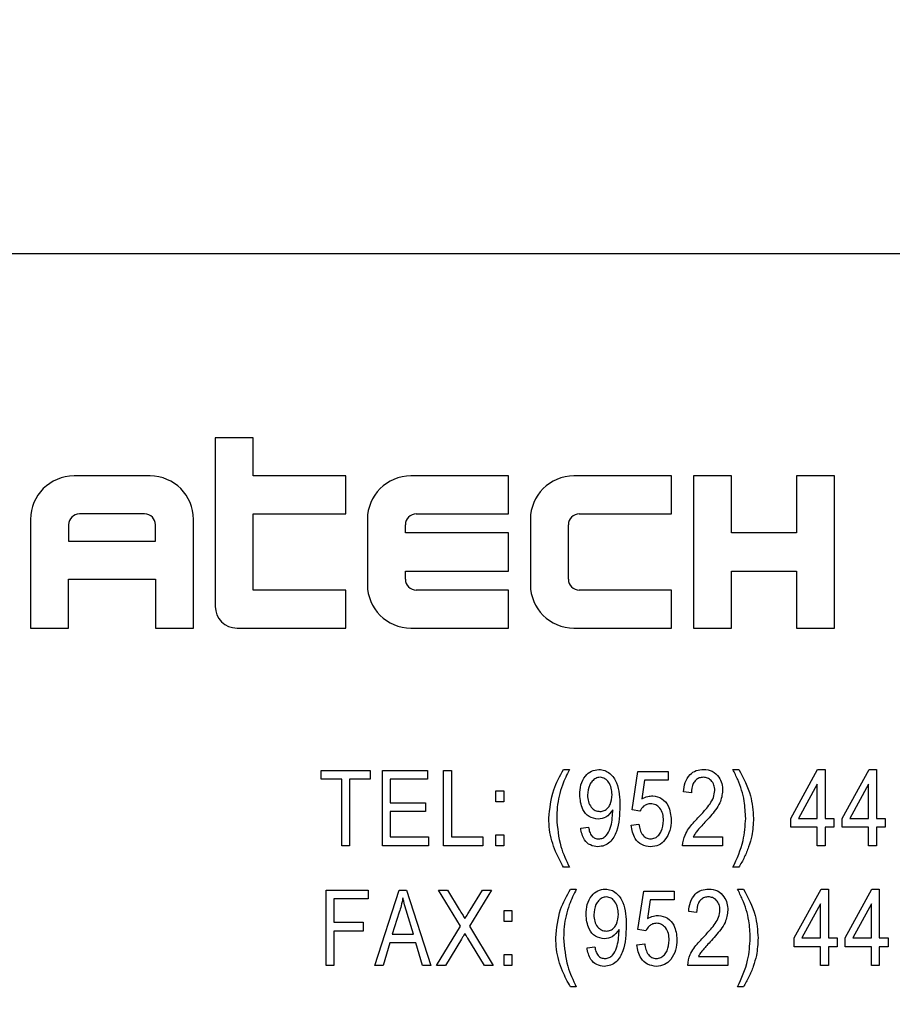
# Model space of a CAD drawing. Units: inches. Extents: x 4 to 84, y 4 to 63.
# Drawn here: x 49.4 to 50.1, y 30.2 to 31 of the extents above; entities that cross this region are included whole.
import ezdxf

# ---------------------------------------------------------------- set-up
doc = ezdxf.new("R2010")
doc.units = ezdxf.units.IN
doc.header["$LTSCALE"] = 8
doc.header["$MEASUREMENT"] = 0
doc.layers.add('FORMAT', color=7, linetype='Continuous')
doc.styles.add('SLDTEXTSTYLE0', font='TXT', dxfattribs={"width": 0.75})
doc.dimstyles.new('SLDDIMSTYLE0', dxfattribs={"dimtxt": 0.666667, "dimasz": 0.44, "dimexe": 0, "dimexo": 0.0625, "dimgap": 0.166667, "dimtad": 0, "dimtih": 1, "dimtoh": 1, "dimdec": 3, "dimrnd": 1e-09, "dimzin": 4, "dimdsep": 46, "dimtxsty": 'SLDTEXTSTYLE0', "dimsah": 1, "dimcen": 0.09, "dimadec": 0, "dimazin": 1, "dimtfac": 1, "dimtdec": 4, "dimtofl": 0, "dimtmove": 0, "dimatfit": 3, "dimfxl": 0, "dimfrac": 2, "dimtolj": 1, "dimtzin": 12, "dimarcsym": 0})

# ---------------------------------------------------------------- blocks, each defined once
blk = doc.blocks.new('_D_3')
at = {"layer": 'FORMAT'}
for p, q in [((44.64315, 30.44858), (44.64315, 42.75462)), ((71.14315, 30.44858), (71.14315, 42.75462)), ((44.64315, 42.25462), (56.53883, 42.25462)), ((71.14315, 42.25462), (59.24747, 42.25462))]:
    blk.add_line(p, q, dxfattribs=at)
for points in [[(44.64315, 42.25462), (45.08315, 42.15462), (45.08315, 42.35462)], [(71.14315, 42.25462), (70.70315, 42.35462), (70.70315, 42.15462)]]:
    blk.add_solid(points, dxfattribs=at)
at = {"layer": 'FORMAT', "insert": (56.53883, 42.58437), "char_height": 0.666667, "attachment_point": 1, "style": 'SLDTEXTSTYLE0'}
blk.add_mtext('26.500', dxfattribs=at)

msp = doc.modelspace()

# ---------------------------------------------------------------- linework, layer by layer
at = {"color": 7, "linetype": 'Continuous', "lineweight": 25}
for p, q in [((50.76815, 30.79858), (48.01815, 30.79858)), ((49.62222, 30.65034), (49.59159, 30.65034)), ((49.59159, 30.65034), (49.59159, 30.51472)), ((49.62222, 30.61972), (49.62222, 30.65034)), ((49.53909, 30.61972), (49.47784, 30.61972)), ((49.69659, 30.61972), (49.62222, 30.61972)), ((49.69659, 30.58909), (49.69659, 30.61972)), ((49.82784, 30.61972), (49.74909, 30.61972)), ((49.82784, 30.58909), (49.82784, 30.61972)), ((49.95909, 30.61972), (49.88034, 30.61972)), ((49.95909, 30.58909), (49.95909, 30.61972)), ((49.97659, 30.61972), (49.97659, 30.49722)), ((50.00722, 30.61972), (49.97659, 30.61972)), ((50.00722, 30.57378), (50.00722, 30.61972)), ((50.05972, 30.61972), (50.05972, 30.57378)), ((50.09034, 30.61972), (50.05972, 30.61972)), ((50.09034, 30.49722), (50.09034, 30.61972)), ((49.53472, 30.58909), (49.48222, 30.58909)), ((49.62222, 30.52784), (49.62222, 30.58909)), ((49.62222, 30.58909), (49.69659, 30.58909)), ((49.75347, 30.58909), (49.82784, 30.58909)), ((49.88472, 30.58909), (49.95909, 30.58909)), ((49.44284, 30.58472), (49.44284, 30.49722)), ((49.47347, 30.58034), (49.47347, 30.56722)), ((49.54347, 30.56722), (49.54347, 30.58034)), ((49.57409, 30.49722), (49.57409, 30.58472)), ((49.71409, 30.58472), (49.71409, 30.53222)), ((49.74472, 30.57378), (49.74472, 30.58034)), ((49.84534, 30.58472), (49.84534, 30.53222)), ((49.87597, 30.53659), (49.87597, 30.58034)), ((49.82784, 30.57378), (49.74472, 30.57378)), ((49.82784, 30.54316), (49.82784, 30.57378)), ((50.05972, 30.57378), (50.00722, 30.57378)), ((49.47347, 30.56722), (49.54347, 30.56722)), ((49.74472, 30.54316), (49.82784, 30.54316)), ((49.74472, 30.53659), (49.74472, 30.54316)), ((50.00722, 30.54316), (50.05972, 30.54316)), ((50.00722, 30.49722), (50.00722, 30.54316)), ((50.05972, 30.54316), (50.05972, 30.49722)), ((49.47347, 30.49722), (49.47347, 30.53659)), ((49.47347, 30.53659), (49.54347, 30.53659)), ((49.54347, 30.53659), (49.54347, 30.49722)), ((49.69659, 30.52784), (49.62222, 30.52784)), ((49.69659, 30.49722), (49.69659, 30.52784)), ((49.82784, 30.52784), (49.75347, 30.52784)), ((49.82784, 30.49722), (49.82784, 30.52784)), ((49.95909, 30.52784), (49.88472, 30.52784)), ((49.95909, 30.49722), (49.95909, 30.52784)), ((49.44284, 30.49722), (49.47347, 30.49722)), ((49.54347, 30.49722), (49.57409, 30.49722)), ((49.60909, 30.49722), (49.69659, 30.49722)), ((49.74909, 30.49722), (49.82784, 30.49722)), ((49.88034, 30.49722), (49.95909, 30.49722)), ((49.97659, 30.49722), (50.00722, 30.49722)), ((50.05972, 30.49722), (50.09034, 30.49722)), ((49.67687, 30.37553), (49.67687, 30.38262)), ((49.67687, 30.38262), (49.71627, 30.38262)), ((49.71627, 30.38262), (49.71627, 30.37553)), ((49.72615, 30.32195), (49.72615, 30.38262)), ((49.72615, 30.38262), (49.76239, 30.38262)), ((49.76239, 30.38262), (49.76239, 30.37553)), ((49.77542, 30.32195), (49.77542, 30.38262)), ((49.77542, 30.38262), (49.78172, 30.38262)), ((49.78172, 30.38262), (49.78172, 30.32904)), ((49.87203, 30.38341), (49.87676, 30.38341)), ((49.92725, 30.35075), (49.93198, 30.38183)), ((49.93198, 30.38183), (49.9564, 30.38183)), ((49.9564, 30.38183), (49.9564, 30.37474)), ((50.00847, 30.38341), (50.0132, 30.38341)), ((50.05502, 30.34401), (50.07665, 30.38341)), ((50.07665, 30.38341), (50.0826, 30.38341)), ((50.0826, 30.38341), (50.0826, 30.34401)), ((50.09642, 30.34401), (50.11805, 30.38341)), ((50.11805, 30.38341), (50.12399, 30.38341)), ((50.12399, 30.38341), (50.12399, 30.34401)), ((49.69342, 30.37553), (49.67687, 30.37553)), ((49.69342, 30.32195), (49.69342, 30.37553)), ((49.71627, 30.37553), (49.69972, 30.37553)), ((49.69972, 30.37553), (49.69972, 30.32195)), ((49.73245, 30.37553), (49.73245, 30.35662)), ((49.76239, 30.37553), (49.73245, 30.37553)), ((49.93726, 30.37474), (49.93498, 30.35976)), ((49.9564, 30.37474), (49.93726, 30.37474)), ((50.07629, 30.37143), (50.06124, 30.34401)), ((50.07629, 30.34401), (50.07629, 30.37143)), ((50.11769, 30.37143), (50.10263, 30.34401)), ((50.11769, 30.34401), (50.11769, 30.37143)), ((49.81761, 30.36608), (49.82391, 30.36608)), ((49.81761, 30.35741), (49.81761, 30.36608)), ((49.82391, 30.36608), (49.82391, 30.35741)), ((49.97495, 30.3645), (49.96865, 30.36529)), ((49.73245, 30.35662), (49.76081, 30.35662)), ((49.76081, 30.35662), (49.76081, 30.34953)), ((49.82391, 30.35741), (49.81761, 30.35741)), ((49.76081, 30.34953), (49.73245, 30.34953)), ((49.73245, 30.34953), (49.73245, 30.32904)), ((49.91168, 30.34944), (49.91168, 30.35093)), ((49.93355, 30.34985), (49.92725, 30.35075)), ((50.05502, 30.33692), (50.05502, 30.34401)), ((50.06124, 30.34401), (50.07629, 30.34401)), ((50.0826, 30.34401), (50.08969, 30.34401)), ((50.08969, 30.34401), (50.08969, 30.33692)), ((50.09642, 30.33692), (50.09642, 30.34401)), ((50.10263, 30.34401), (50.11769, 30.34401)), ((50.12399, 30.34401), (50.13108, 30.34401)), ((50.13108, 30.34401), (50.13108, 30.33692)), ((49.88585, 30.33614), (49.89216, 30.33692)), ((49.92646, 30.3385), (49.93277, 30.33929)), ((50.07629, 30.33692), (50.05502, 30.33692)), ((50.07629, 30.32195), (50.07629, 30.33692)), ((50.0826, 30.33692), (50.0826, 30.32195)), ((50.08969, 30.33692), (50.0826, 30.33692)), ((50.11769, 30.33692), (50.09642, 30.33692)), ((50.11769, 30.32195), (50.11769, 30.33692)), ((50.13108, 30.33692), (50.12399, 30.33692)), ((50.12399, 30.33692), (50.12399, 30.32195)), ((49.73245, 30.32904), (49.76318, 30.32904)), ((49.76318, 30.32904), (49.76318, 30.32195)), ((49.78172, 30.32904), (49.80694, 30.32904)), ((49.80694, 30.32904), (49.80694, 30.32195)), ((49.81761, 30.32195), (49.81761, 30.33062)), ((49.81761, 30.33062), (49.82391, 30.33062)), ((49.82391, 30.33062), (49.82391, 30.32195)), ((49.97653, 30.32904), (50.00016, 30.32904)), ((50.00016, 30.32904), (50.00016, 30.32195)), ((49.69972, 30.32195), (49.69342, 30.32195)), ((49.76318, 30.32195), (49.72615, 30.32195)), ((49.80694, 30.32195), (49.77542, 30.32195)), ((49.82391, 30.32195), (49.81761, 30.32195)), ((50.00016, 30.32195), (49.96786, 30.32195)), ((50.0826, 30.32195), (50.07629, 30.32195)), ((50.12399, 30.32195), (50.11769, 30.32195)), ((49.87676, 30.30462), (49.87203, 30.30462)), ((50.0132, 30.30462), (50.00847, 30.30462)), ((49.68081, 30.22564), (49.68081, 30.28631)), ((49.68081, 30.28631), (49.71469, 30.28631)), ((49.71469, 30.28631), (49.71469, 30.27922)), ((49.72017, 30.22564), (49.73954, 30.28631)), ((49.73954, 30.28631), (49.74569, 30.28631)), ((49.74569, 30.28631), (49.76508, 30.22564)), ((49.77134, 30.28631), (49.77854, 30.28631)), ((49.78902, 30.25728), (49.77134, 30.28631)), ((49.77854, 30.28631), (49.78808, 30.27065)), ((49.81389, 30.28631), (49.79621, 30.25726)), ((49.79686, 30.27016), (49.80669, 30.28631)), ((49.80669, 30.28631), (49.81389, 30.28631)), ((49.87759, 30.2871), (49.88232, 30.2871)), ((49.93188, 30.25444), (49.9366, 30.28552)), ((49.9366, 30.28552), (49.96103, 30.28552)), ((49.96103, 30.28552), (49.96103, 30.27843)), ((50.01216, 30.2871), (50.01689, 30.2871)), ((50.05778, 30.2477), (50.07941, 30.2871)), ((50.07941, 30.2871), (50.08536, 30.2871)), ((50.08536, 30.2871), (50.08536, 30.2477)), ((50.09872, 30.2477), (50.12035, 30.2871)), ((50.12035, 30.2871), (50.12629, 30.2871)), ((50.12629, 30.2871), (50.12629, 30.2477)), ((49.71469, 30.27922), (49.68711, 30.27922)), ((49.68711, 30.27922), (49.68711, 30.26031)), ((49.94189, 30.27843), (49.93961, 30.26345)), ((49.96103, 30.27843), (49.94189, 30.27843)), ((49.7398, 30.26851), (49.73409, 30.25085)), ((49.82409, 30.2611), (49.82409, 30.26976)), ((49.82409, 30.26976), (49.83039, 30.26976)), ((49.83039, 30.26976), (49.83039, 30.2611)), ((49.97911, 30.26819), (49.97281, 30.26898)), ((50.07906, 30.27512), (50.064, 30.2477)), ((50.07906, 30.2477), (50.07906, 30.27512)), ((50.11999, 30.27512), (50.10493, 30.2477)), ((50.11999, 30.2477), (50.11999, 30.27512)), ((49.68711, 30.26031), (49.71075, 30.26031)), ((49.71075, 30.26031), (49.71075, 30.25322)), ((49.75114, 30.25085), (49.74607, 30.26752)), ((49.83039, 30.2611), (49.82409, 30.2611)), ((49.71075, 30.25322), (49.68711, 30.25322)), ((49.68711, 30.25322), (49.68711, 30.22564)), ((49.76976, 30.22564), (49.78902, 30.25728)), ((49.79621, 30.25726), (49.81546, 30.22564)), ((49.91677, 30.25313), (49.91677, 30.25462)), ((49.93818, 30.25354), (49.93188, 30.25444)), ((49.73409, 30.25085), (49.75114, 30.25085)), ((49.78987, 30.24683), (49.77697, 30.22564)), ((49.80826, 30.22564), (49.79484, 30.24767)), ((50.05778, 30.24061), (50.05778, 30.2477)), ((50.064, 30.2477), (50.07906, 30.2477)), ((50.08536, 30.2477), (50.09245, 30.2477)), ((50.09245, 30.2477), (50.09245, 30.24061)), ((50.09872, 30.24061), (50.09872, 30.2477)), ((50.10493, 30.2477), (50.11999, 30.2477)), ((50.12629, 30.2477), (50.13338, 30.2477)), ((50.13338, 30.2477), (50.13338, 30.24061)), ((49.73202, 30.24376), (49.72673, 30.22564)), ((49.75322, 30.24376), (49.73202, 30.24376)), ((49.75853, 30.22564), (49.75322, 30.24376)), ((49.89094, 30.23982), (49.89725, 30.24061)), ((49.93109, 30.24219), (49.93739, 30.24298)), ((50.07906, 30.24061), (50.05778, 30.24061)), ((50.07906, 30.22564), (50.07906, 30.24061)), ((50.08536, 30.24061), (50.08536, 30.22564)), ((50.09245, 30.24061), (50.08536, 30.24061)), ((50.11999, 30.24061), (50.09872, 30.24061)), ((50.11999, 30.22564), (50.11999, 30.24061)), ((50.13338, 30.24061), (50.12629, 30.24061)), ((50.12629, 30.24061), (50.12629, 30.22564)), ((49.82409, 30.22564), (49.82409, 30.23431)), ((49.82409, 30.23431), (49.83039, 30.23431)), ((49.83039, 30.23431), (49.83039, 30.22564)), ((49.98069, 30.23273), (50.00432, 30.23273)), ((50.00432, 30.23273), (50.00432, 30.22564)), ((49.68711, 30.22564), (49.68081, 30.22564)), ((49.72673, 30.22564), (49.72017, 30.22564)), ((49.76508, 30.22564), (49.75853, 30.22564)), ((49.77697, 30.22564), (49.76976, 30.22564)), ((49.81546, 30.22564), (49.80826, 30.22564)), ((49.83039, 30.22564), (49.82409, 30.22564)), ((50.00432, 30.22564), (49.97202, 30.22564)), ((50.08536, 30.22564), (50.07906, 30.22564)), ((50.12629, 30.22564), (50.11999, 30.22564)), ((49.88232, 30.20831), (49.87759, 30.20831)), ((50.01689, 30.20831), (50.01216, 30.20831))]:
    msp.add_line(p, q, dxfattribs=at)
for centre, radius, start, end in [((49.47784, 30.58472), 0.035, 90, 180), ((49.53909, 30.58472), 0.035, 0, 90), ((49.74909, 30.58472), 0.035, 90, 180), ((49.88034, 30.58472), 0.035, 90, 180), ((49.48222, 30.58034), 0.00875, 90, 180), ((49.53472, 30.58034), 0.00875, 0, 90), ((49.75347, 30.58034), 0.00875, 90, 180), ((49.88472, 30.58034), 0.00875, 90, 180), ((49.74909, 30.53222), 0.035, 180, 270), ((49.75347, 30.53659), 0.00875, 180, 270), ((49.88034, 30.53222), 0.035, 180, 270), ((49.88472, 30.53659), 0.00875, 180, 270), ((49.60909, 30.51472), 0.0175, 180, 270)]:
    msp.add_arc(centre, radius, start, end, dxfattribs=at)
for points, knots in [([(49.86022, 30.3441), (49.86097, 30.35189), (49.86231, 30.36582), (49.86906, 30.37803), (49.87203, 30.38341)], [0, 0, 0, 0, 0.55932, 1, 1, 1, 1]), ([(49.87676, 30.38341), (49.87473, 30.37921), (49.87139, 30.37228), (49.86836, 30.362), (49.86683, 30.35306), (49.86662, 30.34703), (49.86652, 30.34401)], [0, 0, 0, 0, 0.34006, 0.559988, 0.779997, 1, 1, 1, 1]), ([(49.88507, 30.36301), (49.88521, 30.36569), (49.8855, 30.37104), (49.8889, 30.37783), (49.89422, 30.38258), (49.89844, 30.38313), (49.90054, 30.38341)], [0, 0, 0, 0, 0.28095, 0.560635, 0.780579, 1, 1, 1, 1]), ([(49.90054, 30.38341), (49.90212, 30.38324), (49.90527, 30.38291), (49.91075, 30.37954), (49.91708, 30.37003), (49.91726, 30.36042), (49.91737, 30.35401)], [0, 0, 0, 0, 0.125208, 0.250601, 0.499714, 1, 1, 1, 1]), ([(49.96865, 30.36529), (49.96895, 30.36782), (49.96956, 30.37286), (49.97315, 30.37921), (49.97879, 30.38293), (49.9828, 30.38325), (49.9848, 30.38341)], [0, 0, 0, 0, 0.28092, 0.560105, 0.779774, 1, 1, 1, 1]), ([(49.9848, 30.38341), (49.98724, 30.38319), (49.99212, 30.38275), (49.99709, 30.37771), (49.99973, 30.37209), (50.00002, 30.3683), (50.00016, 30.36641)], [0, 0, 0, 0, 0.2796935, 0.5582605, 0.779102, 1, 1, 1, 1]), ([(50.01871, 30.34401), (50.01848, 30.34867), (50.01809, 30.35635), (50.01566, 30.3668), (50.01237, 30.37525), (50.00977, 30.38069), (50.00847, 30.38341)], [0, 0, 0, 0, 0.339828, 0.559855, 0.779869, 1, 1, 1, 1]), ([(50.0132, 30.38341), (50.0169, 30.3765), (50.0235, 30.36415), (50.02455, 30.35023), (50.02502, 30.3441)], [0, 0, 0, 0, 0.559919, 1, 1, 1, 1]), ([(49.90149, 30.37711), (49.90027, 30.37692), (49.89782, 30.37655), (49.89502, 30.37402), (49.89194, 30.36965), (49.89161, 30.36548), (49.89137, 30.36256)], [0, 0, 0, 0, 0.186141, 0.373228, 0.560687, 1, 1, 1, 1]), ([(49.91107, 30.36317), (49.91099, 30.36493), (49.91083, 30.36844), (49.9088, 30.37294), (49.90561, 30.37636), (49.90286, 30.37686), (49.90149, 30.37711)], [0, 0, 0, 0, 0.281181, 0.5612122, 0.7814373, 1, 1, 1, 1]), ([(49.98457, 30.37711), (49.98345, 30.37701), (49.98122, 30.37681), (49.97838, 30.37489), (49.9754, 30.37098), (49.97514, 30.36717), (49.97495, 30.3645)], [0, 0, 0, 0, 0.186999, 0.373859, 0.561031, 1, 1, 1, 1]), ([(49.99386, 30.36653), (49.99375, 30.36801), (49.99353, 30.37097), (49.9912, 30.37449), (49.98805, 30.37676), (49.98573, 30.37699), (49.98457, 30.37711)], [0, 0, 0, 0, 0.280425, 0.559943, 0.779929, 1, 1, 1, 1]), ([(49.98029, 30.34447), (49.98237, 30.34665), (49.98578, 30.35024), (49.99008, 30.3556), (49.99306, 30.36073), (49.9936, 30.3646), (49.99386, 30.36653)], [0, 0, 0, 0, 0.340516, 0.560803, 0.780736, 1, 1, 1, 1]), ([(50.00016, 30.36641), (49.99971, 30.363), (49.99896, 30.35737), (49.99448, 30.35085), (49.99037, 30.3457), (49.98739, 30.34245), (49.9859, 30.34083)], [0, 0, 0, 0, 0.338262, 0.558666, 0.779318, 1, 1, 1, 1]), ([(49.89996, 30.34323), (49.89741, 30.34372), (49.89228, 30.34471), (49.88604, 30.35229), (49.88544, 30.35894), (49.88507, 30.36301)], [0, 0, 0, 0, 0.278737, 0.559513, 1, 1, 1, 1]), ([(49.89137, 30.36256), (49.89147, 30.36084), (49.89167, 30.35741), (49.89392, 30.3531), (49.89733, 30.35008), (49.90002, 30.34971), (49.90137, 30.34953)], [0, 0, 0, 0, 0.280965, 0.560672, 0.780663, 1, 1, 1, 1]), ([(49.90137, 30.34953), (49.90254, 30.34967), (49.90487, 30.34994), (49.9077, 30.35218), (49.9106, 30.3564), (49.91088, 30.36038), (49.91107, 30.36317)], [0, 0, 0, 0, 0.186643, 0.373494, 0.560682, 1, 1, 1, 1]), ([(49.94221, 30.35583), (49.94118, 30.35572), (49.93911, 30.35549), (49.93584, 30.35352), (49.93442, 30.35124), (49.93355, 30.34985)], [0, 0, 0, 0, 0.2801683, 0.5607716, 1, 1, 1, 1]), ([(49.93498, 30.35976), (49.93658, 30.36052), (49.93944, 30.36188), (49.94258, 30.36206), (49.94397, 30.36214)], [0, 0, 0, 0, 0.559795, 1, 1, 1, 1]), ([(49.95246, 30.34227), (49.95238, 30.34405), (49.95221, 30.34762), (49.95003, 30.3522), (49.94643, 30.35533), (49.94362, 30.35567), (49.94221, 30.35583)], [0, 0, 0, 0, 0.281032, 0.560586, 0.780389, 1, 1, 1, 1]), ([(49.94397, 30.36214), (49.94649, 30.36164), (49.95155, 30.36064), (49.95773, 30.35319), (49.95837, 30.34662), (49.95877, 30.34261)], [0, 0, 0, 0, 0.278738, 0.559657, 1, 1, 1, 1]), ([(49.91737, 30.35401), (49.91721, 30.34703), (49.91697, 30.33658), (49.91091, 30.32558), (49.90495, 30.32171), (49.90149, 30.32135), (49.89975, 30.32117)], [0, 0, 0, 0, 0.500649, 0.749738, 0.874919, 1, 1, 1, 1]), ([(49.91168, 30.35093), (49.91003, 30.34862), (49.90708, 30.3445), (49.90214, 30.34361), (49.89996, 30.34323)], [0, 0, 0, 0, 0.559827, 1, 1, 1, 1]), ([(49.90031, 30.32747), (49.90144, 30.32761), (49.90372, 30.3279), (49.90746, 30.33072), (49.91092, 30.33812), (49.91138, 30.34491), (49.91168, 30.34944)], [0, 0, 0, 0, 0.1249252, 0.2499788, 0.4995386, 1, 1, 1, 1]), ([(49.87203, 30.30462), (49.86978, 30.30878), (49.86606, 30.31564), (49.86244, 30.32589), (49.86054, 30.33491), (49.86032, 30.34104), (49.86022, 30.3441)], [0, 0, 0, 0, 0.339845, 0.559923, 0.779944, 1, 1, 1, 1]), ([(49.86652, 30.34401), (49.86716, 30.33632), (49.8683, 30.32256), (49.87418, 30.31011), (49.87676, 30.30462)], [0, 0, 0, 0, 0.559499, 1, 1, 1, 1]), ([(49.94205, 30.32747), (49.94331, 30.32763), (49.94582, 30.32796), (49.94879, 30.33046), (49.95191, 30.33499), (49.95224, 30.33927), (49.95246, 30.34227)], [0, 0, 0, 0, 0.186402, 0.37334, 0.560627, 1, 1, 1, 1]), ([(49.95877, 30.34261), (49.95856, 30.33978), (49.95814, 30.33411), (49.95448, 30.32696), (49.94884, 30.3219), (49.94435, 30.32141), (49.94211, 30.32117)], [0, 0, 0, 0, 0.280733, 0.560862, 0.780407, 1, 1, 1, 1]), ([(49.96786, 30.32195), (49.96831, 30.32492), (49.96906, 30.32982), (49.97271, 30.33571), (49.97631, 30.34025), (49.97897, 30.34306), (49.98029, 30.34447)], [0, 0, 0, 0, 0.338271, 0.558681, 0.779312, 1, 1, 1, 1]), ([(49.9859, 30.34083), (49.98473, 30.33957), (49.98281, 30.3375), (49.98018, 30.33459), (49.97808, 30.33199), (49.97705, 30.33003), (49.97653, 30.32904)], [0, 0, 0, 0, 0.340053, 0.560075, 0.780078, 1, 1, 1, 1]), ([(50.00847, 30.30462), (50.01168, 30.31165), (50.01742, 30.32422), (50.01832, 30.33797), (50.01871, 30.34401)], [0, 0, 0, 0, 0.559924, 1, 1, 1, 1]), ([(50.02502, 30.3441), (50.02477, 30.33936), (50.02436, 30.33155), (50.0212, 30.32112), (50.0178, 30.31258), (50.01473, 30.30727), (50.0132, 30.30462)], [0, 0, 0, 0, 0.339749, 0.559812, 0.779946, 1, 1, 1, 1]), ([(49.89975, 30.32117), (49.89763, 30.32142), (49.89339, 30.32194), (49.8875, 30.3274), (49.88648, 30.33282), (49.88585, 30.33614)], [0, 0, 0, 0, 0.280122, 0.560178, 1, 1, 1, 1]), ([(49.89216, 30.33692), (49.8924, 30.33566), (49.89287, 30.33313), (49.89452, 30.32987), (49.89725, 30.32775), (49.89929, 30.32756), (49.90031, 30.32747)], [0, 0, 0, 0, 0.280843, 0.560692, 0.780168, 1, 1, 1, 1]), ([(49.94211, 30.32117), (49.93969, 30.32149), (49.93485, 30.32215), (49.92822, 30.3285), (49.92713, 30.33471), (49.92646, 30.3385)], [0, 0, 0, 0, 0.279957, 0.560386, 1, 1, 1, 1]), ([(49.93277, 30.33929), (49.93301, 30.33776), (49.93349, 30.33472), (49.93539, 30.33081), (49.93841, 30.32801), (49.94084, 30.32765), (49.94205, 30.32747)], [0, 0, 0, 0, 0.281107, 0.561116, 0.780993, 1, 1, 1, 1]), ([(49.86577, 30.24779), (49.86652, 30.25558), (49.86786, 30.26951), (49.87461, 30.28172), (49.87759, 30.2871)], [0, 0, 0, 0, 0.55932, 1, 1, 1, 1]), ([(49.88232, 30.2871), (49.88029, 30.28289), (49.87695, 30.27597), (49.87391, 30.26569), (49.87238, 30.25675), (49.87218, 30.25072), (49.87207, 30.2477)], [0, 0, 0, 0, 0.34006, 0.559988, 0.779997, 1, 1, 1, 1]), ([(49.89016, 30.2667), (49.8903, 30.26938), (49.89059, 30.27473), (49.89399, 30.28152), (49.89931, 30.28626), (49.90353, 30.28682), (49.90563, 30.2871)], [0, 0, 0, 0, 0.28095, 0.560635, 0.780579, 1, 1, 1, 1]), ([(49.90563, 30.2871), (49.90721, 30.28693), (49.91036, 30.28659), (49.91584, 30.28323), (49.92217, 30.27372), (49.92235, 30.26411), (49.92246, 30.2577)], [0, 0, 0, 0, 0.125208, 0.250601, 0.499714, 1, 1, 1, 1]), ([(49.97281, 30.26898), (49.97311, 30.2715), (49.97372, 30.27654), (49.97731, 30.28289), (49.98295, 30.28662), (49.98696, 30.28694), (49.98896, 30.2871)], [0, 0, 0, 0, 0.28092, 0.560105, 0.779774, 1, 1, 1, 1]), ([(49.98896, 30.2871), (49.9914, 30.28688), (49.99628, 30.28644), (50.00125, 30.2814), (50.00389, 30.27578), (50.00418, 30.27199), (50.00432, 30.2701)], [0, 0, 0, 0, 0.2796935, 0.5582605, 0.779102, 1, 1, 1, 1]), ([(50.02241, 30.2477), (50.02217, 30.25236), (50.02178, 30.26004), (50.01936, 30.27049), (50.01607, 30.27894), (50.01347, 30.28438), (50.01216, 30.2871)], [0, 0, 0, 0, 0.339828, 0.559855, 0.779869, 1, 1, 1, 1]), ([(50.01689, 30.2871), (50.02059, 30.28018), (50.0272, 30.26783), (50.02825, 30.25391), (50.02871, 30.24779)], [0, 0, 0, 0, 0.559919, 1, 1, 1, 1]), ([(49.74262, 30.28), (49.7422, 30.27782), (49.74145, 30.27395), (49.74031, 30.27017), (49.7398, 30.26851)], [0, 0, 0, 0, 0.559989, 1, 1, 1, 1]), ([(49.74607, 30.26752), (49.74537, 30.26984), (49.74412, 30.27397), (49.74308, 30.27815), (49.74262, 30.28)], [0, 0, 0, 0, 0.560012, 1, 1, 1, 1]), ([(49.90658, 30.2808), (49.90536, 30.28061), (49.90291, 30.28024), (49.90011, 30.27771), (49.89703, 30.27334), (49.8967, 30.26917), (49.89646, 30.26624)], [0, 0, 0, 0, 0.186141, 0.373228, 0.560687, 1, 1, 1, 1]), ([(49.91616, 30.26686), (49.91608, 30.26862), (49.91592, 30.27213), (49.91389, 30.27663), (49.9107, 30.28005), (49.90795, 30.28055), (49.90658, 30.2808)], [0, 0, 0, 0, 0.281181, 0.561212, 0.781437, 1, 1, 1, 1]), ([(49.98873, 30.2808), (49.98761, 30.2807), (49.98538, 30.2805), (49.98254, 30.27858), (49.97956, 30.27467), (49.9793, 30.27086), (49.97911, 30.26819)], [0, 0, 0, 0, 0.186999, 0.373859, 0.561031, 1, 1, 1, 1]), ([(49.99802, 30.27022), (49.99791, 30.2717), (49.99769, 30.27465), (49.99536, 30.27817), (49.99221, 30.28045), (49.98989, 30.28068), (49.98873, 30.2808)], [0, 0, 0, 0, 0.280425, 0.559943, 0.779929, 1, 1, 1, 1]), ([(49.78808, 30.27065), (49.78892, 30.26927), (49.79041, 30.26681), (49.79191, 30.26436), (49.79256, 30.26328)], [0, 0, 0, 0, 0.56, 1, 1, 1, 1]), ([(49.79256, 30.26328), (49.79338, 30.26455), (49.79483, 30.26683), (49.79624, 30.26914), (49.79686, 30.27016)], [0, 0, 0, 0, 0.5599964, 1, 1, 1, 1]), ([(49.98445, 30.24816), (49.98653, 30.25034), (49.98994, 30.25392), (49.99424, 30.25929), (49.99722, 30.26441), (49.99776, 30.26829), (49.99802, 30.27022)], [0, 0, 0, 0, 0.3405158, 0.5608025, 0.7807365, 1, 1, 1, 1]), ([(50.00432, 30.2701), (50.00387, 30.26669), (50.00312, 30.26106), (49.99864, 30.25454), (49.99453, 30.24939), (49.99155, 30.24614), (49.99006, 30.24451)], [0, 0, 0, 0, 0.3382624, 0.5586661, 0.7793181, 1, 1, 1, 1]), ([(49.90505, 30.24692), (49.9025, 30.24741), (49.89737, 30.24839), (49.89113, 30.25598), (49.89053, 30.26263), (49.89016, 30.2667)], [0, 0, 0, 0, 0.278737, 0.559513, 1, 1, 1, 1]), ([(49.89646, 30.26624), (49.89656, 30.26453), (49.89676, 30.2611), (49.89901, 30.25679), (49.90242, 30.25377), (49.90511, 30.2534), (49.90646, 30.25322)], [0, 0, 0, 0, 0.280965, 0.560672, 0.780663, 1, 1, 1, 1]), ([(49.90646, 30.25322), (49.90763, 30.25336), (49.90996, 30.25363), (49.91279, 30.25587), (49.91569, 30.26009), (49.91597, 30.26407), (49.91616, 30.26686)], [0, 0, 0, 0, 0.186643, 0.373494, 0.560682, 1, 1, 1, 1]), ([(49.93961, 30.26345), (49.94121, 30.26421), (49.94406, 30.26557), (49.94721, 30.26575), (49.9486, 30.26583)], [0, 0, 0, 0, 0.5597946, 1, 1, 1, 1]), ([(49.9486, 30.26583), (49.95112, 30.26533), (49.95618, 30.26433), (49.96235, 30.25688), (49.963, 30.25031), (49.96339, 30.2463)], [0, 0, 0, 0, 0.278738, 0.559657, 1, 1, 1, 1]), ([(49.92246, 30.2577), (49.9223, 30.25072), (49.92206, 30.24027), (49.916, 30.22926), (49.91004, 30.2254), (49.90658, 30.22504), (49.90484, 30.22485)], [0, 0, 0, 0, 0.500649, 0.749738, 0.874919, 1, 1, 1, 1]), ([(49.91677, 30.25462), (49.91512, 30.25231), (49.91217, 30.24818), (49.90723, 30.2473), (49.90505, 30.24692)], [0, 0, 0, 0, 0.559827, 1, 1, 1, 1]), ([(49.9054, 30.23116), (49.90653, 30.2313), (49.90881, 30.23159), (49.91255, 30.23441), (49.91601, 30.24181), (49.91647, 30.2486), (49.91677, 30.25313)], [0, 0, 0, 0, 0.1249252, 0.2499788, 0.4995386, 1, 1, 1, 1]), ([(49.94683, 30.25952), (49.9458, 30.25941), (49.94373, 30.25918), (49.94046, 30.25721), (49.93904, 30.25493), (49.93818, 30.25354)], [0, 0, 0, 0, 0.280168, 0.560772, 1, 1, 1, 1]), ([(49.95709, 30.24596), (49.95701, 30.24774), (49.95684, 30.25131), (49.95465, 30.25589), (49.95106, 30.25902), (49.94824, 30.25936), (49.94683, 30.25952)], [0, 0, 0, 0, 0.281032, 0.560586, 0.780389, 1, 1, 1, 1]), ([(49.79261, 30.25136), (49.7921, 30.25051), (49.79119, 30.249), (49.79027, 30.24749), (49.78987, 30.24683)], [0, 0, 0, 0, 0.56001, 1, 1, 1, 1]), ([(49.79484, 30.24767), (49.79443, 30.24836), (49.79369, 30.24959), (49.79294, 30.25082), (49.79261, 30.25136)], [0, 0, 0, 0, 0.5599999, 1, 1, 1, 1]), ([(49.87759, 30.20831), (49.87533, 30.21247), (49.87162, 30.21933), (49.868, 30.22958), (49.86609, 30.2386), (49.86588, 30.24473), (49.86577, 30.24779)], [0, 0, 0, 0, 0.339845, 0.559923, 0.779944, 1, 1, 1, 1]), ([(49.87207, 30.2477), (49.87271, 30.24001), (49.87386, 30.22625), (49.87973, 30.21379), (49.88232, 30.20831)], [0, 0, 0, 0, 0.559499, 1, 1, 1, 1]), ([(49.94667, 30.23116), (49.94793, 30.23132), (49.95045, 30.23165), (49.95341, 30.23415), (49.95653, 30.23867), (49.95686, 30.24295), (49.95709, 30.24596)], [0, 0, 0, 0, 0.186402, 0.37334, 0.560627, 1, 1, 1, 1]), ([(49.96339, 30.2463), (49.96318, 30.24346), (49.96276, 30.2378), (49.9591, 30.23065), (49.95347, 30.22559), (49.94898, 30.2251), (49.94674, 30.22485)], [0, 0, 0, 0, 0.280733, 0.560862, 0.780407, 1, 1, 1, 1]), ([(49.97202, 30.22564), (49.97247, 30.22861), (49.97322, 30.23351), (49.97687, 30.2394), (49.98047, 30.24394), (49.98313, 30.24675), (49.98445, 30.24816)], [0, 0, 0, 0, 0.338271, 0.558681, 0.779312, 1, 1, 1, 1]), ([(49.99006, 30.24451), (49.98889, 30.24326), (49.98697, 30.24119), (49.98434, 30.23828), (49.98224, 30.23568), (49.98121, 30.23371), (49.98069, 30.23273)], [0, 0, 0, 0, 0.340053, 0.560075, 0.780078, 1, 1, 1, 1]), ([(50.01216, 30.20831), (50.01538, 30.21534), (50.02112, 30.22791), (50.02201, 30.24165), (50.02241, 30.2477)], [0, 0, 0, 0, 0.559924, 1, 1, 1, 1]), ([(50.02871, 30.24779), (50.02846, 30.24305), (50.02806, 30.23524), (50.02489, 30.22481), (50.02149, 30.21627), (50.01843, 30.21096), (50.01689, 30.20831)], [0, 0, 0, 0, 0.339749, 0.559812, 0.779946, 1, 1, 1, 1]), ([(49.90484, 30.22485), (49.90272, 30.22511), (49.89848, 30.22563), (49.89259, 30.23109), (49.89157, 30.23651), (49.89094, 30.23982)], [0, 0, 0, 0, 0.280122, 0.560178, 1, 1, 1, 1]), ([(49.89725, 30.24061), (49.89749, 30.23935), (49.89796, 30.23682), (49.89961, 30.23356), (49.90234, 30.23144), (49.90438, 30.23125), (49.9054, 30.23116)], [0, 0, 0, 0, 0.280843, 0.560692, 0.780168, 1, 1, 1, 1]), ([(49.94674, 30.22485), (49.94432, 30.22518), (49.93947, 30.22584), (49.93285, 30.23219), (49.93175, 30.2384), (49.93109, 30.24219)], [0, 0, 0, 0, 0.279957, 0.560386, 1, 1, 1, 1]), ([(49.93739, 30.24298), (49.93763, 30.24145), (49.93812, 30.23841), (49.94002, 30.2345), (49.94304, 30.2317), (49.94546, 30.23134), (49.94667, 30.23116)], [0, 0, 0, 0, 0.281107, 0.561116, 0.780993, 1, 1, 1, 1])]:
    msp.add_open_spline(points, degree=3, knots=knots, dxfattribs=at)

# ---------------------------------------------------------------- dimensions: what is measured, and where the dimension line sits
at = {"layer": 'FORMAT'}
dim = msp.add_linear_dim(base=(71.14315, 42.25462), p1=(44.64315, 30.04858), p2=(71.14315, 30.04858), dimstyle='SLDDIMSTYLE0', dxfattribs=at)
dim.commit()
dim.dimension.update_dxf_attribs({"geometry": '_D_3', "text_midpoint": (57.89315, 42.25462), "dimtype": 160})

doc.saveas('drawing.dxf')
